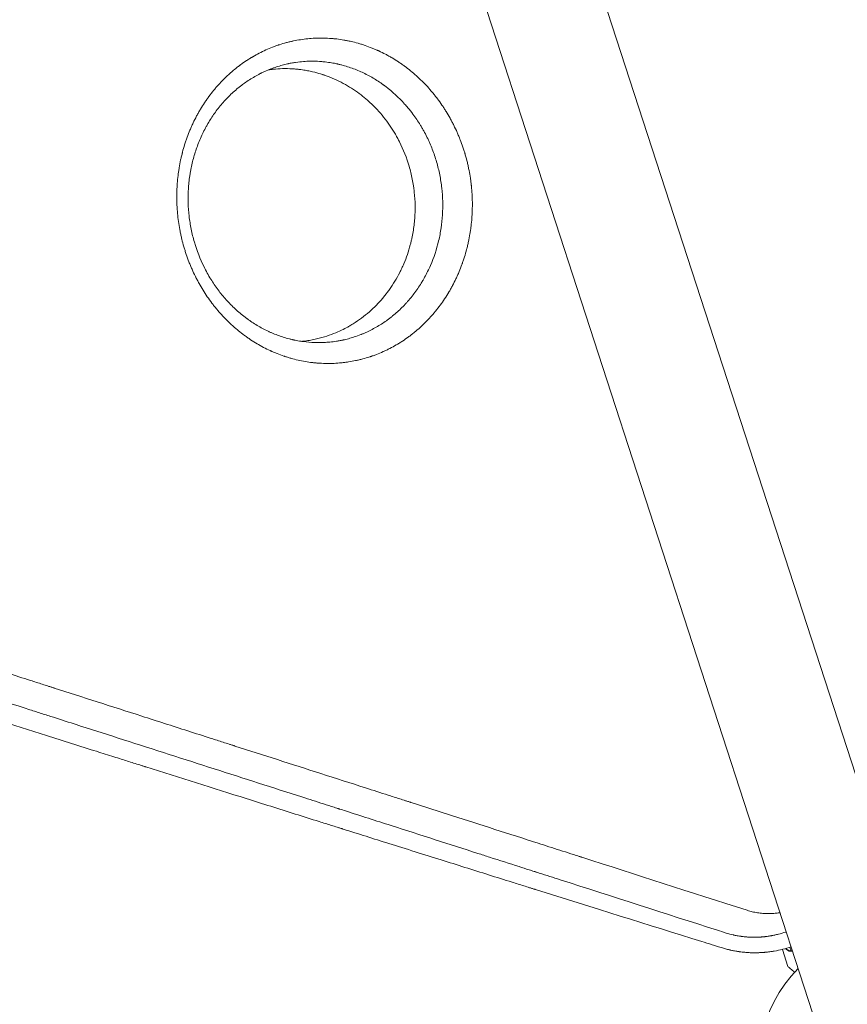
# Model space of a CAD drawing. Units: millimetres. Extents: x -6399 to 6359, y -5729 to 5222.
# Drawn here: x 1050 to 1399, y -1006 to -590 of the extents above; entities that cross this region are included whole.
import ezdxf

# ---------------------------------------------------------------- set-up
doc = ezdxf.new("R2010")
doc.units = ezdxf.units.MM
doc.header["$LTSCALE"] = 20
doc.layers.add('2d', color=230, linetype='Continuous')

msp = doc.modelspace()

# ---------------------------------------------------------------- linework, layer by layer
at = {"layer": '2d', "lineweight": 0}
for p, q in [((1439.32, -1021.58), (1104.97, 7.46)), ((1059.03, -7.46), (1393.39, -1036.51)), ((1371.78, -982.46), (1374.12, -989.67)), ((1374.91, -981.56), (1375.4, -983.09))]:
    msp.add_line(p, q, dxfattribs=at)
msp.add_arc((1416.36, -1029.04), 54, 134.5656, 64.4728, dxfattribs=at)
for points, knots in [([(1127.16, -704.1), (1126.58, -703.16), (1126.02, -702.2), (1125.21, -700.75), (1124.82, -700.02), (1124.37, -699.16), (1124.18, -698.79), (1124.06, -698.54), (1123.99, -698.42), (1123.43, -697.29), (1122.95, -696.27), (1122.27, -694.74), (1121.94, -693.96), (1121.62, -693.18), (1121.41, -692.66), (1121.3, -692.4), (1120.8, -691.1), (1120.42, -690.05), (1119.88, -688.46), (1119.62, -687.66), (1119.37, -686.85), (1119.21, -686.32), (1119.13, -686.05), (1118.74, -684.7), (1118.31, -683.08), (1117.87, -681.17), (1117.69, -680.34), (1117.58, -679.79), (1117.52, -679.52), (1117.25, -678.13), (1117.06, -677.02), (1116.73, -674.78), (1116.59, -673.66), (1116.35, -671.41), (1116.21, -669.72), (1116.12, -667.75), (1116.09, -666.91), (1116.08, -666.34), (1116.07, -666.06), (1116.05, -664.66), (1116.07, -662.98), (1116.15, -661.02), (1116.2, -660.18), (1116.23, -659.63), (1116.25, -659.35), (1116.36, -657.95), (1116.47, -656.83), (1116.67, -655.17), (1116.78, -654.33), (1116.9, -653.51), (1116.99, -652.95), (1117.03, -652.68), (1117.26, -651.3), (1117.47, -650.2), (1117.82, -648.56), (1118, -647.74), (1118.24, -646.79), (1118.34, -646.38), (1118.41, -646.11), (1118.44, -645.97), (1118.76, -644.77), (1119.06, -643.7), (1119.56, -642.13), (1119.73, -641.6), (1120.08, -640.56), (1120.26, -640.04), (1120.82, -638.49), (1121.22, -637.47), (1121.85, -635.96), (1122.18, -635.2), (1122.51, -634.46), (1122.74, -633.96), (1122.86, -633.72), (1123.44, -632.47), (1123.94, -631.5), (1124.71, -630.05), (1125.1, -629.33), (1125.57, -628.5), (1125.78, -628.15), (1125.92, -627.92), (1125.99, -627.8), (1126.61, -626.76), (1127.18, -625.84), (1128.08, -624.5), (1128.53, -623.83), (1129.08, -623.06), (1129.31, -622.74), (1129.47, -622.52), (1129.55, -622.41), (1130.26, -621.44), (1130.91, -620.6), (1131.92, -619.37), (1132.26, -618.96), (1132.95, -618.16), (1133.3, -617.76), (1134.36, -616.58), (1135.09, -615.81), (1136.21, -614.69), (1136.58, -614.32), (1137.35, -613.59), (1137.74, -613.23), (1138.91, -612.17), (1139.71, -611.49), (1140.93, -610.49), (1141.54, -610), (1142.27, -609.44), (1142.64, -609.17), (1142.8, -609.05), (1142.9, -608.97), (1142.96, -608.93), (1143.84, -608.28), (1144.69, -607.69), (1145.98, -606.84), (1146.64, -606.43), (1147.41, -605.95), (1147.74, -605.75), (1147.97, -605.62), (1148.08, -605.56), (1149.08, -604.97), (1149.98, -604.48), (1151.8, -603.54), (1152.73, -603.09), (1154.6, -602.25), (1155.55, -601.85), (1156.99, -601.29), (1157.71, -601.02), (1158.56, -600.72), (1158.99, -600.58), (1159.17, -600.52), (1159.3, -600.48), (1159.36, -600.46), (1160.39, -600.12), (1161.36, -599.83), (1162.84, -599.44), (1163.58, -599.25), (1164.45, -599.05), (1164.82, -598.96), (1165.07, -598.91), (1165.2, -598.88), (1166.31, -598.65), (1167.31, -598.47), (1169.31, -598.16), (1170.32, -598.03), (1172.35, -597.82), (1173.36, -597.75), (1174.89, -597.68), (1175.66, -597.66), (1176.42, -597.65), (1176.94, -597.64), (1177.19, -597.64), (1178.47, -597.65), (1179.49, -597.69), (1181.02, -597.79), (1181.79, -597.85), (1182.69, -597.93), (1183.14, -597.98), (1183.33, -598), (1183.46, -598.02), (1183.52, -598.02), (1184.59, -598.15), (1185.6, -598.29), (1187.11, -598.55), (1187.87, -598.69), (1188.62, -598.85), (1189.12, -598.95), (1189.38, -599.01), (1190.63, -599.29), (1191.62, -599.55), (1193.11, -599.97), (1193.85, -600.19), (1194.59, -600.42), (1195.08, -600.58), (1195.33, -600.66), (1196.56, -601.08), (1197.54, -601.45), (1199, -602.03), (1199.72, -602.33), (1200.56, -602.7), (1200.92, -602.86), (1201.16, -602.97), (1201.28, -603.02), (1202.34, -603.51), (1203.28, -603.97), (1204.67, -604.7), (1205.36, -605.08), (1206.17, -605.53), (1206.51, -605.73), (1206.74, -605.87), (1206.85, -605.93), (1207.87, -606.53), (1208.76, -607.09), (1210.08, -607.96), (1210.52, -608.26), (1211.39, -608.87), (1211.82, -609.18), (1213.11, -610.12), (1213.95, -610.78), (1215.62, -612.13), (1216.44, -612.83), (1218.85, -615.01), (1220.4, -616.54), (1222.61, -618.96), (1223.7, -620.2), (1224.91, -621.7), (1225.42, -622.35), (1225.76, -622.78), (1225.92, -623.01), (1226.75, -624.1), (1227.71, -625.44), (1228.78, -627.05), (1229.23, -627.74), (1229.52, -628.21), (1229.67, -628.44), (1229.81, -628.68), (1230.39, -629.61), (1231.22, -631.03), (1232.01, -632.49), (1232.52, -633.46), (1232.78, -633.95), (1233.52, -635.45), (1234.23, -636.96), (1235, -638.75), (1235.36, -639.65), (1235.52, -640.03), (1235.62, -640.29), (1235.67, -640.42), (1236.13, -641.6), (1236.71, -643.18), (1237.32, -645.06), (1237.61, -646.01), (1237.73, -646.42), (1237.81, -646.69), (1237.85, -646.82), (1238.2, -648.04), (1238.63, -649.67), (1239.01, -651.31), (1239.25, -652.41), (1239.36, -652.96), (1239.69, -654.61), (1239.97, -656.27), (1240.24, -658.22), (1240.36, -659.19), (1240.4, -659.61), (1240.43, -659.89), (1240.45, -660.03), (1240.58, -661.29), (1240.67, -662.42), (1240.8, -664.68), (1240.85, -665.81), (1240.88, -668.06), (1240.86, -669.75), (1240.78, -671.72), (1240.72, -672.7), (1240.69, -673.13), (1240.68, -673.41), (1240.66, -673.55), (1240.57, -674.8), (1240.41, -676.47), (1240.19, -678.13), (1240.03, -679.23), (1239.94, -679.78), (1239.67, -681.43), (1239.36, -683.07), (1238.93, -684.97), (1238.7, -685.91), (1238.6, -686.31), (1238.53, -686.58), (1238.49, -686.72), (1238.17, -687.93), (1237.71, -689.54), (1237.11, -691.39), (1236.8, -692.31), (1236.66, -692.7), (1236.57, -692.96), (1236.52, -693.09), (1236.1, -694.25), (1235.5, -695.78), (1234.85, -697.29), (1234.4, -698.29), (1234.17, -698.78), (1233.47, -700.26), (1232.99, -701.23), (1232.22, -702.66), (1231.83, -703.37), (1231.36, -704.19), (1231.16, -704.54), (1231.02, -704.78), (1230.95, -704.89), (1230.33, -705.94), (1229.75, -706.86), (1228.55, -708.66), (1227.93, -709.55), (1226.66, -711.28), (1226, -712.12), (1224.99, -713.36), (1224.65, -713.77), (1223.96, -714.58), (1223.61, -714.98), (1222.54, -716.16), (1221.82, -716.92), (1220.7, -718.04), (1220.14, -718.59), (1219.47, -719.21), (1219.18, -719.48), (1218.99, -719.66), (1218.9, -719.74), (1218.02, -720.54), (1217.22, -721.23), (1216, -722.22), (1215.39, -722.71), (1214.67, -723.26), (1214.36, -723.49), (1214.15, -723.65), (1214.05, -723.72), (1213.1, -724.42), (1212.24, -725.02), (1210.93, -725.87), (1210.27, -726.29), (1209.61, -726.7), (1209.16, -726.97), (1208.94, -727.1), (1207.82, -727.75), (1206.92, -728.25), (1205.55, -728.95), (1204.86, -729.29), (1204.17, -729.62), (1203.71, -729.84), (1203.48, -729.94), (1202.3, -730.47), (1201.36, -730.87), (1199.93, -731.42), (1199.22, -731.68), (1198.38, -731.98), (1197.96, -732.12), (1197.77, -732.18), (1197.65, -732.22), (1197.59, -732.24), (1196.55, -732.58), (1195.56, -732.87), (1194.08, -733.27), (1193.58, -733.4), (1192.59, -733.63), (1192.09, -733.74), (1190.59, -734.06), (1189.59, -734.24), (1188.08, -734.48), (1187.58, -734.55), (1186.57, -734.67), (1186.07, -734.73), (1184.55, -734.88), (1183.53, -734.95), (1182.01, -735.02), (1181.25, -735.05), (1180.37, -735.06), (1179.99, -735.06), (1179.74, -735.06), (1179.61, -735.06), (1178.46, -735.05), (1177.43, -735.01), (1175.9, -734.91), (1175.14, -734.86), (1174.25, -734.77), (1173.87, -734.73), (1173.62, -734.7), (1173.49, -734.69), (1172.33, -734.55), (1171.31, -734.41), (1169.28, -734.06), (1168.27, -733.86), (1166.27, -733.4), (1165.27, -733.15), (1163.79, -732.73), (1163.05, -732.5), (1162.19, -732.23), (1161.82, -732.11), (1161.58, -732.03), (1161.46, -731.99), (1160.35, -731.61), (1159.38, -731.25), (1157.93, -730.67), (1157.21, -730.37), (1156.38, -730.01), (1155.97, -729.82), (1155.79, -729.74), (1155.67, -729.69), (1155.62, -729.66), (1154.6, -729.19), (1153.65, -728.73), (1151.78, -727.75), (1150.86, -727.23), (1149.04, -726.15), (1148.14, -725.59), (1146.82, -724.71), (1146.38, -724.42), (1145.51, -723.81), (1145.08, -723.5), (1143.8, -722.56), (1142.96, -721.9), (1141.72, -720.89), (1141.1, -720.38), (1140.4, -719.77), (1140.1, -719.5), (1139.9, -719.33), (1139.8, -719.24), (1138.89, -718.42), (1138.1, -717.68), (1136.95, -716.54), (1136.38, -715.96), (1135.82, -715.37), (1135.45, -714.97), (1135.26, -714.77), (1134.34, -713.77), (1133.62, -712.95), (1132.57, -711.68), (1132.06, -711.05), (1131.55, -710.4), (1131.21, -709.96), (1131.04, -709.74), (1129.56, -707.78), (1128.32, -705.97), (1127.16, -704.1)], [0, 0, 0, 0, 0.007812, 0.007812, 0.011719, 0.013672, 0.014648, 0.014648, 0.015625, 0.015625, 0.023437, 0.023437, 0.027344, 0.029297, 0.029297, 0.03125, 0.03125, 0.039062, 0.039062, 0.042969, 0.044922, 0.044922, 0.046875, 0.046875, 0.054687, 0.058594, 0.060547, 0.060547, 0.0625, 0.0625, 0.070312, 0.070312, 0.078125, 0.078125, 0.085937, 0.089844, 0.091797, 0.091797, 0.09375, 0.09375, 0.101562, 0.105469, 0.107422, 0.107422, 0.109375, 0.109375, 0.117187, 0.117187, 0.121094, 0.123047, 0.123047, 0.125, 0.125, 0.132812, 0.132812, 0.136719, 0.138672, 0.139648, 0.139648, 0.140625, 0.140625, 0.148437, 0.148437, 0.152344, 0.152344, 0.15625, 0.15625, 0.164062, 0.164062, 0.167969, 0.169922, 0.169922, 0.171875, 0.171875, 0.179687, 0.179687, 0.183594, 0.185547, 0.186523, 0.186523, 0.1875, 0.1875, 0.195312, 0.195312, 0.199219, 0.201172, 0.202148, 0.202148, 0.203125, 0.203125, 0.210937, 0.210937, 0.214844, 0.214844, 0.21875, 0.21875, 0.226562, 0.226562, 0.230469, 0.230469, 0.234375, 0.234375, 0.242187, 0.242187, 0.246094, 0.248047, 0.249023, 0.249512, 0.249512, 0.25, 0.25, 0.257812, 0.257812, 0.261719, 0.263672, 0.264648, 0.264648, 0.265625, 0.265625, 0.273437, 0.273437, 0.28125, 0.28125, 0.289062, 0.289062, 0.292969, 0.294922, 0.295898, 0.296387, 0.296387, 0.296875, 0.296875, 0.304687, 0.304687, 0.308594, 0.310547, 0.311523, 0.311523, 0.3125, 0.3125, 0.320312, 0.320312, 0.328125, 0.328125, 0.335937, 0.335937, 0.339844, 0.341797, 0.341797, 0.34375, 0.34375, 0.351562, 0.351562, 0.355469, 0.357422, 0.358398, 0.358887, 0.358887, 0.359375, 0.359375, 0.367187, 0.367187, 0.371094, 0.373047, 0.373047, 0.375, 0.375, 0.382812, 0.382812, 0.386719, 0.388672, 0.388672, 0.390625, 0.390625, 0.398437, 0.398437, 0.402344, 0.404297, 0.405273, 0.405273, 0.40625, 0.40625, 0.414062, 0.414062, 0.417969, 0.419922, 0.420898, 0.420898, 0.421875, 0.421875, 0.429687, 0.429687, 0.433594, 0.433594, 0.4375, 0.4375, 0.445312, 0.445312, 0.453125, 0.453125, 0.46875, 0.46875, 0.476562, 0.480469, 0.482422, 0.482422, 0.484375, 0.484375, 0.492187, 0.496094, 0.498047, 0.498047, 0.5, 0.5, 0.5, 0.507813, 0.511719, 0.511719, 0.515625, 0.515625, 0.523438, 0.527344, 0.529297, 0.530273, 0.530273, 0.53125, 0.53125, 0.539063, 0.542969, 0.544922, 0.545898, 0.545898, 0.546875, 0.546875, 0.554688, 0.558594, 0.558594, 0.5625, 0.5625, 0.570313, 0.574219, 0.576172, 0.577148, 0.577148, 0.578125, 0.578125, 0.585938, 0.585938, 0.59375, 0.59375, 0.601563, 0.605469, 0.607422, 0.608398, 0.608398, 0.609375, 0.609375, 0.617188, 0.621094, 0.621094, 0.625, 0.625, 0.632813, 0.636719, 0.638672, 0.639648, 0.639648, 0.640625, 0.640625, 0.648438, 0.652344, 0.654297, 0.655273, 0.655273, 0.65625, 0.65625, 0.664063, 0.667969, 0.667969, 0.671875, 0.671875, 0.679688, 0.679688, 0.683594, 0.685547, 0.686523, 0.686523, 0.6875, 0.6875, 0.695313, 0.695313, 0.703125, 0.703125, 0.710938, 0.710938, 0.714844, 0.714844, 0.71875, 0.71875, 0.726563, 0.726563, 0.730469, 0.732422, 0.733398, 0.733398, 0.734375, 0.734375, 0.742188, 0.742188, 0.746094, 0.748047, 0.749023, 0.749023, 0.75, 0.75, 0.757813, 0.757813, 0.761719, 0.763672, 0.763672, 0.765625, 0.765625, 0.773438, 0.773438, 0.777344, 0.779297, 0.779297, 0.78125, 0.78125, 0.789063, 0.789063, 0.792969, 0.794922, 0.795898, 0.796387, 0.796387, 0.796875, 0.796875, 0.804688, 0.804688, 0.808594, 0.808594, 0.8125, 0.8125, 0.820313, 0.820313, 0.824219, 0.824219, 0.828125, 0.828125, 0.835938, 0.835938, 0.839844, 0.841797, 0.842773, 0.842773, 0.84375, 0.84375, 0.851563, 0.851563, 0.855469, 0.857422, 0.858398, 0.858398, 0.859375, 0.859375, 0.867188, 0.867188, 0.875, 0.875, 0.882813, 0.882813, 0.886719, 0.888672, 0.889648, 0.889648, 0.890625, 0.890625, 0.898438, 0.898438, 0.902344, 0.904297, 0.905273, 0.905762, 0.905762, 0.90625, 0.90625, 0.914063, 0.914063, 0.921875, 0.921875, 0.929688, 0.929688, 0.933594, 0.933594, 0.9375, 0.9375, 0.945313, 0.945313, 0.949219, 0.951172, 0.952148, 0.952148, 0.953125, 0.953125, 0.960938, 0.960938, 0.964844, 0.966797, 0.966797, 0.96875, 0.96875, 0.976563, 0.976563, 0.980469, 0.982422, 0.982422, 0.984375, 0.984375, 1, 1, 1, 1]), ([(1213.67, -627.08), (1213.21, -626.54), (1212.75, -626.01), (1209.85, -622.77), (1207.19, -620.31), (1204.11, -617.97), (1203.92, -617.84), (1203.7, -617.67), (1203.65, -617.63), (1203.57, -617.57), (1203.44, -617.48), (1202.97, -617.14), (1202.53, -616.83), (1201.48, -616.1), (1200.76, -615.63), (1198.57, -614.27), (1197.06, -613.43), (1193.96, -611.9), (1192.36, -611.2), (1189.06, -609.97), (1187.37, -609.43), (1185.19, -608.87), (1184.75, -608.76), (1184.29, -608.66), (1184.27, -608.65), (1184.25, -608.65), (1184.24, -608.64), (1184.23, -608.64), (1184.2, -608.64), (1184.13, -608.62), (1183.98, -608.58), (1183.66, -608.51), (1183.38, -608.45), (1182.43, -608.26), (1181.62, -608.11), (1179.92, -607.85), (1179.03, -607.73), (1177.85, -607.61), (1177.58, -607.59), (1177.31, -607.57), (1177.27, -607.56), (1177.27, -607.56), (1177.27, -607.56), (1177.26, -607.56), (1177.25, -607.56), (1177.22, -607.56), (1177.14, -607.55), (1176.86, -607.53), (1176.58, -607.51), (1175.33, -607.43), (1174, -607.37), (1171.48, -607.42), (1170.55, -607.46), (1168.53, -607.62), (1167.43, -607.74), (1165.66, -608), (1165.05, -608.1), (1164.11, -608.27), (1163.79, -608.33), (1163.43, -608.41), (1163.39, -608.42), (1163.34, -608.43), (1163.33, -608.43), (1163.31, -608.43), (1163.29, -608.44), (1163.28, -608.44), (1163.22, -608.45), (1163.07, -608.48), (1162.18, -608.68), (1161.32, -608.89), (1158.99, -609.52), (1157.38, -610.04), (1154.89, -611), (1154.05, -611.36), (1152.78, -611.93), (1152.35, -612.13), (1151.87, -612.37), (1151.82, -612.39), (1151.71, -612.44), (1151.56, -612.52), (1151.21, -612.69), (1150.91, -612.85), (1149.92, -613.36), (1149.15, -613.79), (1147.65, -614.68), (1146.2, -615.58), (1144.84, -616.53), (1144.16, -617.02), (1144.13, -617.05), (1144.1, -617.07), (1144.08, -617.08), (1144.07, -617.09), (1144.01, -617.13), (1143.87, -617.24), (1143.55, -617.48), (1142.91, -617.97), (1142.37, -618.4), (1140.59, -619.85), (1139.25, -621.06), (1137.34, -622.97), (1136.72, -623.62), (1135.53, -624.95), (1134.94, -625.62), (1133.82, -626.99), (1133.28, -627.69), (1132.24, -629.08), (1131.74, -629.79), (1130.78, -631.2), (1130.32, -631.92), (1129.77, -632.82), (1129.63, -633.04), (1129.5, -633.27), (1129.45, -633.36), (1129.42, -633.41), (1129.33, -633.56), (1129.03, -634.06), (1128.75, -634.57), (1127.62, -636.6), (1126.8, -638.27), (1125.31, -641.69), (1124.65, -643.44), (1123.49, -646.95), (1122.99, -648.71), (1122.36, -651.37), (1122.08, -652.7), (1121.84, -654.03), (1121.74, -654.59), (1121.72, -654.7), (1121.69, -654.93), (1121.63, -655.28), (1121.43, -656.56), (1121.29, -657.73), (1121.1, -659.62), (1121.02, -660.56), (1120.91, -662.46), (1120.87, -663.41), (1120.85, -665.31), (1120.85, -666.25), (1120.93, -669.07), (1121.06, -670.94), (1121.49, -674.66), (1121.78, -676.51), (1122.52, -680.18), (1122.97, -682.02), (1124.56, -687.43), (1125.91, -690.91), (1127.56, -694.25)], [0.5244125, 0.5244125, 0.5244125, 0.5244125, 0.5302469, 0.5302469, 0.5604937, 0.5604937, 0.5623841, 0.5623841, 0.5628567, 0.5628567, 0.5633294, 0.5642746, 0.5680554, 0.5680554, 0.5756171, 0.5756171, 0.5907406, 0.5907406, 0.605864, 0.605864, 0.6209874, 0.6209874, 0.6247683, 0.6247683, 0.6248864, 0.6249455, 0.6249455, 0.6250046, 0.6250046, 0.6252409, 0.6257135, 0.6266587, 0.6285491, 0.6285491, 0.6361108, 0.6361108, 0.6436726, 0.6436726, 0.645563, 0.6457993, 0.6458288, 0.6458288, 0.6458584, 0.6458584, 0.6459174, 0.6460356, 0.6465082, 0.6474534, 0.6512343, 0.6512343, 0.6663577, 0.6663577, 0.6739194, 0.6739194, 0.6814811, 0.6814811, 0.685262, 0.685262, 0.6871524, 0.6871524, 0.6873887, 0.6873887, 0.6874478, 0.6874478, 0.6875069, 0.6875069, 0.687625, 0.6880976, 0.6890428, 0.6966046, 0.6966046, 0.711728, 0.711728, 0.7192897, 0.7192897, 0.7230706, 0.7230706, 0.7235432, 0.7235432, 0.7240158, 0.724961, 0.7268514, 0.7268514, 0.7344131, 0.7344131, 0.7419748, 0.7495366, 0.7495366, 0.7497729, 0.749891, 0.749891, 0.7500092, 0.7500092, 0.7504818, 0.751427, 0.7533174, 0.7570983, 0.7570983, 0.7722217, 0.7722217, 0.7797834, 0.7797834, 0.7873451, 0.7873451, 0.7949068, 0.7949068, 0.8024686, 0.8024686, 0.8100303, 0.8100303, 0.8119207, 0.8123933, 0.8123933, 0.8128659, 0.8128659, 0.8138111, 0.817592, 0.817592, 0.8327154, 0.8327154, 0.8478388, 0.8478388, 0.8629623, 0.8629623, 0.870524, 0.8743048, 0.8743048, 0.8752501, 0.8752501, 0.8761953, 0.8780857, 0.8856474, 0.8856474, 0.8932091, 0.8932091, 0.9007708, 0.9007708, 0.9083325, 0.9083325, 0.923456, 0.923456, 0.9385794, 0.9385794, 0.9537028, 0.9537028, 0.9839497, 0.9839497, 0.9839497, 0.9839497]), ([(1154.81, -611.05), (1155.04, -611.01), (1155.28, -610.98), (1155.69, -610.93), (1155.86, -610.91), (1156.03, -610.89)], [0.183596608, 0.183596608, 0.183596608, 0.183596608, 0.185165729, 0.185165729, 0.186267877, 0.186267877, 0.186267877, 0.186267877]), ([(1156.03, -610.89), (1156.09, -610.88), (1156.15, -610.87), (1156.32, -610.85), (1156.46, -610.84), (1156.59, -610.82), (1156.61, -610.82), (1156.62, -610.82), (1156.63, -610.82), (1156.65, -610.82), (1156.72, -610.81), (1156.78, -610.8), (1159.44, -610.53), (1162.08, -610.47), (1165.42, -610.65), (1166.17, -610.71), (1166.97, -610.79), (1167.09, -610.8), (1167.16, -610.81), (1167.17, -610.81), (1167.23, -610.82), (1167.46, -610.84), (1167.69, -610.87), (1168.3, -610.94), (1168.7, -610.99), (1169.87, -611.16), (1170.61, -611.29), (1172.04, -611.55), (1172.72, -611.7), (1174.65, -612.15), (1175.79, -612.46), (1177.05, -612.85), (1177.29, -612.92), (1177.53, -613), (1177.54, -613), (1177.56, -613.01), (1177.56, -613.01), (1177.59, -613.02), (1177.66, -613.04), (1177.82, -613.09), (1178.12, -613.2), (1179.09, -613.52), (1179.95, -613.84), (1183.32, -615.16), (1185.83, -616.41), (1189.35, -618.49), (1190.48, -619.21), (1192.63, -620.71), (1193.65, -621.47), (1195.11, -622.64), (1195.59, -623.03), (1196.11, -623.48), (1196.18, -623.54), (1196.25, -623.61), (1196.28, -623.63), (1196.3, -623.65), (1196.35, -623.69), (1196.52, -623.84), (1196.95, -624.22), (1197.35, -624.58), (1198.66, -625.8), (1199.67, -626.8), (1202.56, -629.9), (1204.33, -632.12), (1206.68, -635.52), (1207.42, -636.67), (1208.46, -638.42), (1208.97, -639.31), (1209.53, -640.34), (1209.76, -640.79), (1209.86, -640.98), (1209.88, -641.01), (1209.92, -641.09), (1209.94, -641.13), (1210, -641.25), (1210.04, -641.33), (1210.08, -641.41)], [0.1862679, 0.1862679, 0.1862679, 0.1862679, 0.1866353, 0.1866353, 0.1873701, 0.1874619, 0.1874619, 0.1875079, 0.1875079, 0.1875538, 0.1877375, 0.1881049, 0.1881049, 0.211618, 0.211618, 0.2174963, 0.218231, 0.2185984, 0.2185984, 0.2187821, 0.2187821, 0.2189658, 0.2204354, 0.2204354, 0.2233745, 0.2233745, 0.2292528, 0.2292528, 0.2351311, 0.2351311, 0.2468876, 0.2468876, 0.2498268, 0.2498268, 0.2499186, 0.2499186, 0.2500105, 0.2500105, 0.2501942, 0.2505616, 0.2512963, 0.2527659, 0.2586442, 0.2586442, 0.2821573, 0.2821573, 0.2939139, 0.2939139, 0.3056704, 0.3056704, 0.3115487, 0.3115487, 0.3122835, 0.3124672, 0.3124672, 0.3126509, 0.3126509, 0.3130183, 0.3144878, 0.317427, 0.317427, 0.3291835, 0.3291835, 0.3526966, 0.3526966, 0.3644532, 0.3644532, 0.3703315, 0.3732706, 0.3747402, 0.3747402, 0.3751076, 0.3751076, 0.375475, 0.375475, 0.3762097, 0.3762097, 0.3762097, 0.3762097]), ([(1218.84, -634.27), (1217.88, -632.72), (1216.86, -631.2), (1215.08, -628.83), (1214.39, -627.94), (1213.67, -627.08)], [0.5, 0.5, 0.5, 0.5, 0.51512343, 0.51512343, 0.52441249, 0.52441249, 0.52441249, 0.52441249]), ([(1221.69, -639.44), (1221.25, -638.55), (1220.57, -637.24), (1219.72, -635.75), (1219.35, -635.11), (1219.09, -634.69), (1218.97, -634.48), (1218.84, -634.27)], [0.48386621, 0.48386621, 0.48386621, 0.48386621, 0.49193311, 0.49596655, 0.49798328, 0.49798328, 0.5, 0.5, 0.5, 0.5]), ([(1176.67, -726.24), (1177.16, -726.24), (1177.68, -726.22), (1179, -726.16), (1179.82, -726.1), (1181.57, -725.93), (1182.5, -725.82), (1183.99, -725.58), (1184.5, -725.5), (1185.28, -725.35), (1185.58, -725.29), (1185.9, -725.22), (1185.95, -725.21), (1185.98, -725.2), (1185.99, -725.2), (1186.04, -725.19), (1186.17, -725.16), (1186.29, -725.14), (1187.05, -724.97), (1187.78, -724.79), (1189.32, -724.38), (1190.14, -724.14), (1191.88, -723.57), (1192.8, -723.24), (1193.82, -722.84), (1193.91, -722.81), (1194, -722.77), (1194.04, -722.75), (1194.06, -722.75), (1194.09, -722.74), (1194.2, -722.69), (1194.53, -722.56), (1194.83, -722.43), (1195.45, -722.17), (1195.85, -721.99), (1197.06, -721.44), (1197.84, -721.05), (1200.14, -719.85), (1201.61, -718.98), (1203.72, -717.58), (1204.45, -717.07), (1205.17, -716.55), (1205.23, -716.5), (1205.25, -716.49), (1205.3, -716.45), (1205.41, -716.37), (1205.71, -716.15), (1206.34, -715.67), (1207.57, -714.69), (1208.58, -713.82), (1209.88, -712.64), (1210.52, -712.04), (1211.74, -710.83), (1212.33, -710.21), (1213.03, -709.44), (1213.17, -709.29), (1213.46, -708.97), (1213.88, -708.49), (1214.3, -708), (1215.69, -706.33), (1216.76, -704.92), (1218.31, -702.66), (1218.81, -701.88), (1219.43, -700.88), (1219.55, -700.67), (1219.7, -700.42), (1219.73, -700.37), (1219.8, -700.27), (1219.82, -700.22), (1219.91, -700.07), (1220.2, -699.57), (1220.49, -699.07), (1221.6, -697.04), (1222.42, -695.38), (1224.63, -690.31), (1225.78, -686.83), (1227.05, -681.47), (1227.4, -679.67), (1227.95, -675.98), (1228.14, -674.11), (1228.36, -670.39), (1228.4, -668.53), (1228.3, -664.79), (1228.18, -662.92), (1227.76, -659.17), (1227.47, -657.28), (1226.73, -653.57), (1226.28, -651.74), (1225.23, -648.14), (1224.63, -646.36), (1223.62, -643.74), (1223.08, -642.43), (1222.4, -640.93), (1222.05, -640.18), (1221.87, -639.81), (1221.79, -639.65), (1221.74, -639.54), (1221.71, -639.49), (1221.69, -639.44)], [0.1607651, 0.1607651, 0.1607651, 0.1607651, 0.166329, 0.166329, 0.1738894, 0.1738894, 0.1814498, 0.1814498, 0.18523, 0.18523, 0.1871201, 0.1873564, 0.1874745, 0.1874745, 0.1875927, 0.1875927, 0.1880652, 0.1890102, 0.1890102, 0.1965706, 0.1965706, 0.2041311, 0.2041311, 0.2116915, 0.2116915, 0.212164, 0.2124003, 0.2124003, 0.2125184, 0.2125184, 0.2126365, 0.2135816, 0.2154717, 0.2154717, 0.2192519, 0.2192519, 0.2268123, 0.2268123, 0.2419331, 0.2419331, 0.2494935, 0.249966, 0.249966, 0.2502023, 0.2502023, 0.2504386, 0.2513836, 0.2532737, 0.2570539, 0.2646143, 0.2646143, 0.2721747, 0.2721747, 0.2797352, 0.2797352, 0.2816253, 0.2816253, 0.2835154, 0.2872956, 0.2872956, 0.3024164, 0.3024164, 0.3099768, 0.3099768, 0.3118669, 0.3118669, 0.3123394, 0.3123394, 0.3128119, 0.3128119, 0.313757, 0.3175372, 0.3175372, 0.332658, 0.332658, 0.3628997, 0.3628997, 0.3780205, 0.3780205, 0.3931413, 0.3931413, 0.4082621, 0.4082621, 0.4233829, 0.4233829, 0.4385038, 0.4385038, 0.4536246, 0.4536246, 0.4687454, 0.4687454, 0.4763058, 0.480086, 0.4819761, 0.4829212, 0.4833937, 0.4833937, 0.4838662, 0.4838662, 0.4838662, 0.4838662]), ([(1210.08, -641.41), (1211.77, -644.76), (1213.14, -648.22), (1214.71, -653.56), (1215.15, -655.37), (1215.7, -658.13), (1215.86, -659.05), (1216.07, -660.45), (1216.17, -661.14), (1216.27, -661.96), (1216.31, -662.31), (1216.33, -662.54), (1216.35, -662.66), (1216.75, -666.44), (1216.81, -670.13), (1216.39, -675.7), (1216.17, -677.57), (1215.7, -680.37), (1215.52, -681.29), (1215.23, -682.67), (1215.07, -683.36), (1214.9, -684.04), (1214.79, -684.5), (1214.73, -684.73), (1214.67, -684.95)], [0.3762097, 0.3762097, 0.3762097, 0.3762097, 0.4071573, 0.4071573, 0.4226311, 0.4226311, 0.430368, 0.430368, 0.4342364, 0.4361706, 0.4371378, 0.4371378, 0.4381049, 0.4381049, 0.4690524, 0.4690524, 0.4845262, 0.4845262, 0.4922631, 0.4922631, 0.4961316, 0.4980658, 0.4980658, 0.5, 0.5, 0.5, 0.5]), ([(1214.67, -684.95), (1213.94, -687.7), (1213.03, -690.36), (1211.66, -693.58), (1211.3, -694.38), (1210.93, -695.18), (1210.78, -695.49), (1210.7, -695.64), (1210.48, -696.09), (1210.33, -696.39), (1209.57, -697.89), (1208.9, -699.1), (1207.45, -701.48), (1206.68, -702.66), (1205.65, -704.11), (1205.38, -704.48), (1205.11, -704.84), (1205.05, -704.92), (1205.05, -704.92), (1205.04, -704.94), (1205.02, -704.96), (1204.98, -705.01), (1204.86, -705.18), (1204.38, -705.8), (1203.91, -706.4), (1202.73, -707.83), (1201.9, -708.78), (1200.11, -710.67), (1199.16, -711.61), (1197.14, -713.45), (1196.07, -714.35), (1193.84, -716.08), (1192.67, -716.92), (1190.83, -718.12), (1190.04, -718.61), (1189.23, -719.09), (1189.06, -719.18), (1189.06, -719.19), (1189.06, -719.19), (1189.05, -719.19), (1189.03, -719.21), (1188.99, -719.23), (1188.91, -719.27), (1188.66, -719.42), (1188.42, -719.55), (1187.43, -720.1), (1186.55, -720.56), (1183.59, -721.98), (1181.2, -722.97), (1177.01, -724.25), (1175.51, -724.64), (1173.1, -725.13), (1172.27, -725.28), (1170.99, -725.48), (1170.33, -725.57), (1169.55, -725.67), (1169.21, -725.7), (1169.09, -725.71), (1169.09, -725.72), (1169.08, -725.72), (1169.06, -725.72), (1169.03, -725.72), (1168.97, -725.73), (1168.92, -725.73), (1168.89, -725.74)], [0.5, 0.5, 0.5, 0.5, 0.5235285, 0.5235285, 0.5294106, 0.5308811, 0.5308811, 0.5323517, 0.5323517, 0.5352927, 0.5352927, 0.547057, 0.547057, 0.5588212, 0.5588212, 0.5617623, 0.5624975, 0.5624975, 0.5625894, 0.5625894, 0.5626813, 0.5628652, 0.5632328, 0.5647033, 0.5705854, 0.5705854, 0.5823497, 0.5823497, 0.5941139, 0.5941139, 0.6058782, 0.6058782, 0.6176424, 0.6176424, 0.6235245, 0.6249951, 0.6249951, 0.625041, 0.625041, 0.625087, 0.6251789, 0.6253627, 0.6257303, 0.6264656, 0.6294066, 0.6294066, 0.6411709, 0.6411709, 0.6646994, 0.6646994, 0.6764636, 0.6764636, 0.6823457, 0.6823457, 0.6852868, 0.6867573, 0.6874926, 0.6874926, 0.6875385, 0.6875385, 0.6875845, 0.6876764, 0.6878602, 0.6881082, 0.6881082, 0.6881082, 0.6881082]), ([(1127.56, -694.25), (1128, -695.14), (1128.45, -696.02), (1129.41, -697.75), (1129.92, -698.61), (1130.44, -699.46)], [0.98394969, 0.98394969, 0.98394969, 0.98394969, 0.99197484, 0.99197484, 1, 1, 1, 1]), ([(1130.44, -699.46), (1131.39, -701.01), (1132.41, -702.51), (1134.57, -705.4), (1135.71, -706.8), (1138.13, -709.48), (1139.4, -710.78), (1142.07, -713.25), (1143.48, -714.43), (1145.12, -715.68), (1145.31, -715.82), (1145.58, -716.02), (1145.68, -716.09), (1145.87, -716.23), (1146.34, -716.57), (1146.82, -716.91), (1147.96, -717.69), (1148.72, -718.18), (1150.99, -719.57), (1152.51, -720.4), (1154.4, -721.31), (1154.78, -721.49), (1155.5, -721.82), (1155.87, -721.99), (1156.99, -722.47), (1157.76, -722.78), (1159.35, -723.37), (1160.18, -723.66), (1161.86, -724.19), (1162.72, -724.44), (1164.04, -724.78), (1164.51, -724.9), (1164.99, -725.01), (1165.03, -725.02), (1165.05, -725.02), (1165.08, -725.03), (1165.16, -725.05), (1165.37, -725.09), (1165.82, -725.19), (1166.2, -725.27), (1167.45, -725.51), (1168.4, -725.67), (1171.12, -726.04), (1172.74, -726.16), (1174.53, -726.23), (1174.88, -726.24), (1175.3, -726.25), (1175.38, -726.25), (1175.48, -726.25), (1175.5, -726.25), (1175.55, -726.25), (1175.56, -726.25), (1175.62, -726.25), (1175.8, -726.25), (1176, -726.25), (1176.32, -726.25), (1176.49, -726.25), (1176.67, -726.24)], [0, 0, 0, 0, 0.0151208, 0.0151208, 0.0302416, 0.0302416, 0.0453625, 0.0453625, 0.0604833, 0.0604833, 0.0623734, 0.0623734, 0.0633184, 0.0633184, 0.0642635, 0.0680437, 0.0680437, 0.0756041, 0.0756041, 0.0907249, 0.0907249, 0.0945051, 0.0945051, 0.0982853, 0.0982853, 0.1058457, 0.1058457, 0.1134061, 0.1134061, 0.1209666, 0.1209666, 0.1247468, 0.124983, 0.124983, 0.1251012, 0.1251012, 0.1252193, 0.1256918, 0.1266369, 0.128527, 0.128527, 0.1360874, 0.1360874, 0.1512082, 0.1512082, 0.1549884, 0.1549884, 0.1559334, 0.1559334, 0.1561697, 0.1561697, 0.156406, 0.156406, 0.1568785, 0.1587686, 0.1587686, 0.1607651, 0.1607651, 0.1607651, 0.1607651]), ([(744.43, -769.58), (747.68, -770.62), (751.01, -771.69), (756.13, -773.33), (757.86, -773.88), (760.48, -774.72), (761.79, -775.14), (763.35, -775.64), (764.12, -775.89), (764.51, -776.02), (764.71, -776.08), (764.81, -776.11), (764.85, -776.12), (764.88, -776.13), (764.89, -776.14), (768.16, -777.18), (771.49, -778.25), (776.59, -779.89), (779.17, -780.71), (782.23, -781.69), (783.77, -782.19), (784.55, -782.44), (784.94, -782.56), (785.13, -782.62), (785.23, -782.65), (785.27, -782.67), (785.3, -782.68), (785.31, -782.68), (791.58, -784.69), (798.1, -786.78), (808.27, -790.04), (811.73, -791.15), (817.01, -792.84), (819.67, -793.69), (822.82, -794.7), (824.4, -795.21), (825.2, -795.46), (825.6, -795.59), (825.8, -795.66), (825.9, -795.69), (825.94, -795.7), (825.97, -795.71), (825.98, -795.72), (832.3, -797.74), (838.82, -799.83), (848.93, -803.07), (852.36, -804.17), (857.58, -805.84), (860.22, -806.69), (863.32, -807.68), (864.88, -808.18), (865.67, -808.43), (866.06, -808.56), (866.26, -808.62), (866.35, -808.65), (866.4, -808.67), (866.42, -808.68), (866.44, -808.68), (872.77, -810.71), (879.29, -812.8), (889.35, -816.02), (892.75, -817.12), (897.93, -818.77), (900.53, -819.61), (903.6, -820.59), (905.14, -821.09), (905.92, -821.33), (906.3, -821.46), (906.5, -821.52), (906.59, -821.55), (906.63, -821.56), (906.66, -821.57), (906.68, -821.58), (913.02, -823.61), (919.52, -825.69), (929.52, -828.9), (932.89, -829.98), (938.02, -831.63), (940.6, -832.45), (943.63, -833.42), (945.16, -833.91), (945.92, -834.16), (946.3, -834.28), (946.49, -834.34), (946.59, -834.37), (946.63, -834.39), (946.66, -834.39), (946.67, -834.4), (952.99, -836.43), (959.45, -838.49), (969.35, -841.67), (972.69, -842.74), (977.75, -844.36), (980.3, -845.18), (983.29, -846.14), (984.79, -846.62), (985.54, -846.86), (985.92, -846.98), (986.11, -847.04), (986.2, -847.07), (986.24, -847.08), (986.27, -847.09), (986.28, -847.1), (992.57, -849.11), (998.98, -851.17), (1008.78, -854.31), (1012.08, -855.37), (1017.07, -856.97), (1019.58, -857.77), (1022.53, -858.72), (1024.01, -859.19), (1024.76, -859.43), (1025.13, -859.55), (1025.31, -859.61), (1025.41, -859.64), (1025.45, -859.65), (1025.47, -859.66), (1025.49, -859.67), (1031.73, -861.67), (1038.08, -863.71), (1047.78, -866.82), (1051.04, -867.86), (1055.98, -869.44), (1058.46, -870.24), (1061.37, -871.17), (1062.83, -871.64), (1063.56, -871.87), (1063.92, -871.99), (1064.11, -872.05), (1064.2, -872.08), (1064.24, -872.09), (1064.26, -872.1), (1064.28, -872.1), (1076.23, -875.94), (1088.57, -879.89), (1107.67, -886.02), (1114.14, -888.09), (1123.97, -891.25), (1127.27, -892.31), (1132.26, -893.91), (1134.76, -894.71), (1137.7, -895.65), (1139.17, -896.12), (1139.91, -896.36), (1140.28, -896.47), (1140.46, -896.53), (1140.55, -896.56), (1140.59, -896.58), (1140.62, -896.58), (1140.63, -896.59), (1152.42, -900.37), (1164.53, -904.25), (1183.15, -910.23), (1189.43, -912.24), (1198.97, -915.3), (1203.76, -916.84), (1209.4, -918.65), (1212.24, -919.56), (1213.66, -920.01), (1214.37, -920.24), (1214.72, -920.35), (1214.9, -920.41), (1214.99, -920.44), (1215.03, -920.45), (1215.05, -920.46), (1215.07, -920.46), (1226.59, -924.16), (1238.37, -927.94), (1256.4, -933.72), (1262.47, -935.67), (1271.66, -938.62), (1276.28, -940.1), (1281.7, -941.84), (1284.42, -942.72), (1285.79, -943.15), (1286.47, -943.37), (1286.81, -943.48), (1286.98, -943.54), (1287.07, -943.56), (1287.1, -943.58), (1287.13, -943.58), (1287.14, -943.59), (1309.62, -950.8), (1332.91, -958.28), (1356.86, -965.97)], [0, 0, 0, 0, 0.015625, 0.015625, 0.023438, 0.023438, 0.027344, 0.029297, 0.030273, 0.030762, 0.031006, 0.031128, 0.031189, 0.031189, 0.03125, 0.03125, 0.046875, 0.046875, 0.054688, 0.058594, 0.060547, 0.061523, 0.062012, 0.062256, 0.062378, 0.062439, 0.062439, 0.0625, 0.0625, 0.09375, 0.09375, 0.109375, 0.109375, 0.117188, 0.121094, 0.123047, 0.124023, 0.124512, 0.124756, 0.124878, 0.124939, 0.124939, 0.125, 0.125, 0.15625, 0.15625, 0.171875, 0.171875, 0.179688, 0.183594, 0.185547, 0.186523, 0.187012, 0.187256, 0.187378, 0.187439, 0.187439, 0.1875, 0.1875, 0.21875, 0.21875, 0.234375, 0.234375, 0.242188, 0.246094, 0.248047, 0.249023, 0.249512, 0.249756, 0.249878, 0.249939, 0.249939, 0.25, 0.25, 0.28125, 0.28125, 0.296875, 0.296875, 0.304688, 0.308594, 0.310547, 0.311523, 0.312012, 0.312256, 0.312378, 0.312439, 0.312439, 0.3125, 0.3125, 0.34375, 0.34375, 0.359375, 0.359375, 0.367188, 0.371094, 0.373047, 0.374023, 0.374512, 0.374756, 0.374878, 0.374939, 0.374939, 0.375, 0.375, 0.40625, 0.40625, 0.421875, 0.421875, 0.429688, 0.433594, 0.435547, 0.436523, 0.437012, 0.437256, 0.437378, 0.437439, 0.437439, 0.4375, 0.4375, 0.46875, 0.46875, 0.484375, 0.484375, 0.492188, 0.496094, 0.498047, 0.499023, 0.499512, 0.499756, 0.499878, 0.499939, 0.499939, 0.5, 0.5, 0.5625, 0.5625, 0.59375, 0.59375, 0.609375, 0.609375, 0.617188, 0.621094, 0.623047, 0.624023, 0.624512, 0.624756, 0.624878, 0.624939, 0.624939, 0.625, 0.625, 0.6875, 0.6875, 0.71875, 0.71875, 0.734375, 0.742188, 0.746094, 0.748047, 0.749023, 0.749512, 0.749756, 0.749878, 0.749939, 0.749939, 0.75, 0.75, 0.8125, 0.8125, 0.84375, 0.84375, 0.859375, 0.867188, 0.871094, 0.873047, 0.874023, 0.874512, 0.874756, 0.874878, 0.874939, 0.874939, 0.875, 0.875, 1, 1, 1, 1]), ([(1075.47, -888.15), (1074.96, -887.98), (1074.45, -887.82), (1070.65, -886.6), (1065.7, -885.01), (1060.72, -883.42), (1057.4, -882.35), (1055.73, -881.82), (1027.39, -872.73), (1001.12, -864.31), (972.12, -855.01), (968.51, -853.85), (964.9, -852.7), (964.4, -852.54), (964.3, -852.51), (964.11, -852.44), (963.81, -852.35), (962.74, -852.01), (960.2, -851.19), (951.54, -848.42), (943.52, -845.84), (923.96, -839.58), (910.53, -835.27), (889.77, -828.62), (882.75, -826.36), (874.73, -823.8), (873.73, -823.48), (872.73, -823.15), (872.56, -823.1), (872.51, -823.08), (872.4, -823.05), (872.14, -822.97), (871.46, -822.75), (869.14, -822.01), (863.67, -820.25), (845.14, -814.31), (828.21, -808.89), (787.44, -795.82), (760.08, -787.05), (732.59, -778.24)], [0.4663244, 0.4663244, 0.4663244, 0.4663244, 0.46875, 0.46875, 0.484375, 0.4921875, 0.4921875, 0.5, 0.5, 0.625, 0.625, 0.640625, 0.6425781, 0.6425781, 0.6430664, 0.6430664, 0.6435547, 0.6445313, 0.6484375, 0.65625, 0.6875, 0.6875, 0.75, 0.75, 0.78125, 0.78125, 0.7851563, 0.7856445, 0.7856445, 0.7858887, 0.7858887, 0.7861328, 0.7871094, 0.7890625, 0.796875, 0.8125, 0.875, 0.875, 1, 1, 1, 1]), ([(869.75, -831.46), (875.84, -833.4), (881.91, -835.33), (895.28, -839.58), (902.57, -841.9), (913.46, -845.36), (918.89, -847.08), (925.21, -849.09), (928.36, -850.09), (929.94, -850.59), (930.73, -850.84), (931.12, -850.97), (931.29, -851.02), (931.4, -851.06), (931.46, -851.07), (946.27, -855.78), (960.85, -860.41), (982.46, -867.26), (989.63, -869.53), (1000.3, -872.92), (1005.62, -874.6), (1011.8, -876.56), (1014.89, -877.54), (1016.43, -878.03), (1017.2, -878.27), (1017.58, -878.39), (1017.75, -878.44), (1017.86, -878.48), (1017.91, -878.5), (1032.5, -883.12), (1046.86, -887.66), (1068.13, -894.39), (1075.17, -896.62), (1084.63, -899.61), (1087.08, -900.38), (1089.53, -901.16)], [0.2866718, 0.2866718, 0.2866718, 0.2866718, 0.3125, 0.3125, 0.34375, 0.34375, 0.359375, 0.3671875, 0.3710937, 0.3730469, 0.3740234, 0.3745117, 0.3747559, 0.3747559, 0.375, 0.375, 0.4375, 0.4375, 0.46875, 0.46875, 0.484375, 0.4921875, 0.4960938, 0.4980469, 0.4990234, 0.4995117, 0.4997559, 0.4997559, 0.5, 0.5, 0.5625, 0.5625, 0.59375, 0.59375, 0.6047283, 0.6047283, 0.6047283, 0.6047283]), ([(1248.13, -943.52), (1246.48, -942.99), (1244.82, -942.46), (1231.34, -938.13), (1219.13, -934.22), (1200.21, -928.15), (1193.79, -926.09), (1186.47, -923.74), (1185.55, -923.45), (1184.63, -923.15), (1184.48, -923.1), (1184.43, -923.09), (1184.34, -923.06), (1184.1, -922.98), (1183.49, -922.79), (1181.42, -922.12), (1176.53, -920.55), (1171.98, -919.09), (1156.76, -914.21), (1144.39, -910.25), (1119.26, -902.19), (1106.49, -898.09), (1087.55, -892.02), (1081.53, -890.09), (1075.47, -888.15)], [0.1786622, 0.1786622, 0.1786622, 0.1786622, 0.1875, 0.1875, 0.25, 0.25, 0.28125, 0.28125, 0.2851563, 0.2856445, 0.2856445, 0.2858887, 0.2858887, 0.2861328, 0.2871094, 0.2890625, 0.296875, 0.3125, 0.3125, 0.375, 0.375, 0.4375, 0.4375, 0.4663244, 0.4663244, 0.4663244, 0.4663244]), ([(1089.53, -901.16), (1090.56, -901.48), (1093.34, -902.36), (1096.97, -903.51), (1100, -904.47), (1101.51, -904.94), (1102.27, -905.18), (1102.65, -905.3), (1102.84, -905.36), (1102.92, -905.39), (1102.97, -905.4), (1103, -905.41), (1117.39, -909.96), (1131.51, -914.41), (1152.35, -920.98), (1159.23, -923.15), (1169.47, -926.38), (1174.56, -927.98), (1180.47, -929.84), (1183.41, -930.77), (1184.88, -931.23), (1185.62, -931.46), (1185.98, -931.58), (1186.17, -931.64), (1186.24, -931.66), (1186.3, -931.68), (1186.32, -931.69), (1192.81, -933.73), (1199.22, -935.74), (1205.57, -937.74)], [0.6047283, 0.6047283, 0.6047283, 0.6047283, 0.609375, 0.6171875, 0.6210938, 0.6230469, 0.6240234, 0.6245117, 0.6247559, 0.6248779, 0.6248779, 0.625, 0.625, 0.6875, 0.6875, 0.71875, 0.71875, 0.734375, 0.7421875, 0.7460938, 0.7480469, 0.7490234, 0.7495117, 0.7497559, 0.7498779, 0.7498779, 0.75, 0.75, 0.7788242, 0.7788242, 0.7788242, 0.7788242]), ([(1205.57, -937.74), (1213, -940.08), (1220.36, -942.39), (1234.41, -946.8), (1241.11, -948.91), (1251.07, -952.03), (1256.03, -953.59), (1261.78, -955.39), (1264.64, -956.29), (1266.07, -956.74), (1266.78, -956.96), (1267.14, -957.07), (1267.32, -957.13), (1267.4, -957.15), (1267.45, -957.17), (1267.47, -957.17), (1291.84, -964.81), (1315.23, -972.13), (1337.69, -979.13)], [0.7788242, 0.7788242, 0.7788242, 0.7788242, 0.8125, 0.8125, 0.84375, 0.84375, 0.859375, 0.8671875, 0.8710938, 0.8730469, 0.8740234, 0.8745117, 0.8747559, 0.8748779, 0.8748779, 0.875, 0.875, 0.9855088, 0.9855088, 0.9855088, 0.9855088]), ([(1344.32, -974.38), (1322.37, -967.34), (1300.23, -960.23), (1275, -952.14), (1271.69, -951.08), (1268.33, -950), (1267.91, -949.86), (1267.82, -949.84), (1267.78, -949.82), (1267.64, -949.78), (1267.38, -949.69), (1266.41, -949.38), (1264.12, -948.65), (1257.92, -946.66), (1252.33, -944.87), (1248.13, -943.52)], [0.00677, 0.00677, 0.00677, 0.00677, 0.125, 0.125, 0.140625, 0.1425781, 0.1428223, 0.1428223, 0.1430664, 0.1430664, 0.1435547, 0.1445313, 0.1484375, 0.15625, 0.1786622, 0.1786622, 0.1786622, 0.1786622]), ([(1356.86, -965.97), (1357.59, -966.2), (1358.33, -966.41), (1359.44, -966.67), (1359.81, -966.75), (1360.56, -966.9), (1360.93, -966.97), (1362.05, -967.14), (1362.81, -967.23), (1363.95, -967.32), (1364.53, -967.35), (1365.1, -967.37), (1365.49, -967.38), (1365.68, -967.38), (1366.65, -967.38), (1367.41, -967.35), (1368.57, -967.26), (1369.15, -967.21), (1369.82, -967.12), (1370.11, -967.08), (1370.3, -967.05), (1370.4, -967.04), (1370.6, -967.01), (1370.7, -966.99), (1370.8, -966.97)], [0, 0, 0, 0, 0.125, 0.125, 0.1875, 0.1875, 0.25, 0.25, 0.375, 0.375, 0.4375, 0.46875, 0.46875, 0.5, 0.5, 0.625, 0.625, 0.6875, 0.71875, 0.734375, 0.734375, 0.75, 0.75, 0.7661135, 0.7661135, 0.7661135, 0.7661135]), ([(1373.2, -975.14), (1372.18, -975.49), (1371.14, -975.8), (1369.57, -976.2), (1369.05, -976.32), (1368.26, -976.49), (1367.86, -976.57), (1367.39, -976.66), (1367.16, -976.7), (1367.06, -976.72), (1367, -976.73), (1366.96, -976.74), (1366.38, -976.84), (1365.84, -976.92), (1365.05, -977.02), (1364.66, -977.07), (1364.21, -977.12), (1363.98, -977.14), (1363.87, -977.15), (1363.82, -977.16), (1363.79, -977.16), (1363.78, -977.16), (1363.49, -977.19), (1363.09, -977.22), (1362.63, -977.26), (1362.43, -977.27), (1362.3, -977.28), (1362.24, -977.28), (1361.9, -977.3), (1361.51, -977.32), (1361.04, -977.33), (1360.84, -977.33), (1360.71, -977.34), (1360.64, -977.34), (1360.51, -977.34), (1360.45, -977.34), (1360.35, -977.34), (1360.3, -977.34), (1360.24, -977.34), (1360.21, -977.34), (1360.2, -977.34), (1360.19, -977.34), (1360.19, -977.34), (1360.19, -977.34), (1360.17, -977.34), (1360.13, -977.34), (1360.03, -977.34), (1359.99, -977.34), (1359.93, -977.34), (1359.89, -977.34), (1359.84, -977.34), (1359.82, -977.34), (1359.81, -977.34), (1359.8, -977.34), (1359.79, -977.34), (1359.63, -977.34), (1359.48, -977.34), (1359.28, -977.34), (1359.19, -977.34), (1359.09, -977.34), (1359.05, -977.33), (1359.02, -977.33), (1359.02, -977.33), (1359.01, -977.33), (1359.01, -977.33), (1358.73, -977.33), (1358.33, -977.31), (1357.87, -977.29), (1357.65, -977.28), (1357.53, -977.27), (1357.48, -977.27), (1357.45, -977.27), (1357.44, -977.27), (1357.43, -977.27), (1356.98, -977.24), (1356.5, -977.2), (1355.71, -977.13), (1355.44, -977.1), (1355.01, -977.05), (1354.79, -977.02), (1354.53, -976.99), (1354.4, -976.97), (1354.33, -976.96), (1354.29, -976.96), (1354.28, -976.95), (1354.27, -976.95), (1354.27, -976.95), (1353.43, -976.84), (1352.76, -976.72), (1351.98, -976.57), (1351.76, -976.52), (1351.49, -976.46), (1351.41, -976.45), (1351.3, -976.42), (1351.24, -976.41), (1351.19, -976.4), (1351.17, -976.39), (1351.15, -976.39), (1351.15, -976.39), (1351.15, -976.39), (1351.14, -976.39), (1351.14, -976.39), (1349.98, -976.13), (1348.96, -975.85), (1348.09, -975.59)], [0, 0, 0, 0, 0.125, 0.125, 0.1875, 0.1875, 0.21875, 0.234375, 0.242188, 0.246094, 0.246094, 0.25, 0.25, 0.3125, 0.3125, 0.34375, 0.359375, 0.367188, 0.371094, 0.373047, 0.373047, 0.375, 0.375, 0.40625, 0.421875, 0.429688, 0.429688, 0.4375, 0.4375, 0.46875, 0.484375, 0.492188, 0.492188, 0.5, 0.5, 0.507813, 0.507813, 0.511719, 0.513672, 0.514648, 0.515137, 0.515381, 0.515381, 0.515625, 0.515625, 0.523438, 0.523438, 0.527344, 0.527344, 0.529297, 0.530273, 0.530762, 0.531006, 0.531006, 0.53125, 0.53125, 0.546875, 0.546875, 0.554688, 0.558594, 0.560547, 0.561523, 0.562012, 0.562012, 0.5625, 0.5625, 0.59375, 0.609375, 0.617188, 0.621094, 0.623047, 0.624023, 0.624023, 0.625, 0.625, 0.6875, 0.6875, 0.71875, 0.71875, 0.734375, 0.742188, 0.746094, 0.748047, 0.749023, 0.749512, 0.749512, 0.75, 0.75, 0.8125, 0.8125, 0.84375, 0.84375, 0.859375, 0.859375, 0.867188, 0.871094, 0.873047, 0.874023, 0.874512, 0.874756, 0.874756, 0.875, 0.875, 1, 1, 1, 1]), ([(1346.48, -981.87), (1347.01, -982.03), (1347.57, -982.19), (1348.45, -982.43), (1348.76, -982.5), (1349.22, -982.62), (1349.46, -982.67), (1349.74, -982.74), (1349.88, -982.77), (1349.95, -982.78), (1349.98, -982.79), (1350, -982.79), (1350.01, -982.8), (1350.02, -982.8), (1350.46, -982.9), (1350.99, -983), (1351.89, -983.17), (1352.21, -983.23), (1352.72, -983.31), (1352.98, -983.35), (1353.3, -983.4), (1353.46, -983.42), (1353.54, -983.43), (1353.58, -983.44), (1353.6, -983.44), (1353.61, -983.44), (1354.49, -983.57), (1355.23, -983.65), (1356.15, -983.73), (1356.42, -983.75), (1356.78, -983.78), (1356.89, -983.79), (1357.05, -983.8), (1357.12, -983.8), (1357.2, -983.81), (1357.24, -983.81), (1357.26, -983.81), (1357.27, -983.81), (1357.28, -983.81), (1357.28, -983.81), (1357.28, -983.81), (1357.89, -983.85), (1358.81, -983.89), (1359.88, -983.9), (1360.42, -983.9), (1360.69, -983.9), (1360.82, -983.89), (1360.89, -983.89), (1360.92, -983.89), (1360.94, -983.89), (1360.95, -983.89), (1360.95, -983.89), (1360.96, -983.89), (1360.97, -983.89), (1361.02, -983.89), (1361.14, -983.89), (1361.18, -983.89), (1361.26, -983.89), (1361.3, -983.88), (1361.36, -983.88), (1361.38, -983.88), (1361.4, -983.88), (1361.41, -983.88), (1361.54, -983.88), (1361.63, -983.88), (1361.75, -983.87), (1361.8, -983.87), (1361.84, -983.87), (1361.86, -983.87), (1361.87, -983.87), (1361.87, -983.87), (1361.88, -983.87), (1361.88, -983.87), (1362.03, -983.86), (1362.26, -983.85), (1362.53, -983.84), (1362.64, -983.83), (1362.72, -983.83), (1362.76, -983.83), (1363.1, -983.81), (1363.56, -983.78), (1364.1, -983.74), (1364.37, -983.71), (1364.51, -983.7), (1364.56, -983.69), (1364.6, -983.69), (1364.62, -983.69), (1365.22, -983.63), (1365.81, -983.57), (1366.73, -983.44), (1367.04, -983.4), (1367.52, -983.33), (1367.76, -983.29), (1368.04, -983.24), (1368.18, -983.22), (1368.24, -983.21), (1368.28, -983.2), (1368.3, -983.2), (1370.73, -982.77), (1373.13, -982.17), (1375.47, -981.37)], [0, 0, 0, 0, 0.0625, 0.0625, 0.09375, 0.09375, 0.109375, 0.1171875, 0.1210937, 0.1230469, 0.1240234, 0.1245117, 0.1245117, 0.125, 0.125, 0.1875, 0.1875, 0.21875, 0.21875, 0.234375, 0.2421875, 0.2460937, 0.2480469, 0.2490234, 0.2490234, 0.25, 0.25, 0.3125, 0.3125, 0.34375, 0.34375, 0.359375, 0.359375, 0.3671875, 0.3710937, 0.3730469, 0.3740234, 0.3745117, 0.3747559, 0.3747559, 0.375, 0.375, 0.4375, 0.46875, 0.484375, 0.4921875, 0.4960937, 0.4980469, 0.4990234, 0.4995117, 0.4997559, 0.4997559, 0.5, 0.5, 0.5078125, 0.5078125, 0.5117187, 0.5117187, 0.5136719, 0.5146484, 0.5151367, 0.5151367, 0.515625, 0.515625, 0.5234375, 0.5234375, 0.5273437, 0.5292969, 0.5302734, 0.5307617, 0.5310059, 0.5310059, 0.53125, 0.53125, 0.546875, 0.5546875, 0.5585937, 0.5585937, 0.5625, 0.5625, 0.59375, 0.609375, 0.6171875, 0.6210937, 0.6230469, 0.6230469, 0.625, 0.625, 0.6875, 0.6875, 0.71875, 0.71875, 0.734375, 0.7421875, 0.7460937, 0.7480469, 0.7480469, 0.75, 0.75, 0.9963609, 0.9963609, 0.9963609, 0.9963609]), ([(1373.43, -982.32), (1373.56, -982.44), (1373.69, -982.53), (1373.94, -982.7), (1374.07, -982.76), (1374.46, -982.94), (1374.72, -983.02), (1374.99, -983.06)], [0, 0, 0, 0, 0.001089402, 0.001089402, 0.002178803, 0.002178803, 0.004357607, 0.004357607, 0.004357607, 0.004357607]), ([(1375.17, -983.27), (1375.02, -983.25), (1374.88, -983.23), (1374.66, -983.17), (1374.56, -983.14), (1374.44, -983.09), (1374.38, -983.07), (1374.35, -983.06), (1374.34, -983.05), (1374.33, -983.05), (1374.33, -983.05), (1374.01, -982.91), (1373.74, -982.73), (1373.51, -982.52)], [0, 0, 0, 0, 0.25, 0.25, 0.375, 0.4375, 0.46875, 0.484375, 0.492188, 0.492188, 0.5, 0.5, 1, 1, 1, 1]), ([(1376.08, -983.24), (1375.89, -983.27), (1375.7, -983.29), (1375.4, -983.29), (1375.27, -983.28), (1375.17, -983.27)], [0.000536938, 0.000536938, 0.000536938, 0.000536938, 0.001315456, 0.001315456, 0.002104727, 0.002104727, 0.002104727, 0.002104727]), ([(1376.08, -983.24), (1375.89, -983.27), (1375.7, -983.29), (1375.45, -983.29), (1375.35, -983.29), (1375.27, -983.28)], [0.000536938, 0.000536938, 0.000536938, 0.000536938, 0.001315456, 0.001315456, 0.001853172, 0.001853172, 0.001853172, 0.001853172]), ([(1376.01, -983.04), (1375.97, -983.04), (1375.92, -983.05), (1375.72, -983.08), (1375.56, -983.09), (1375.4, -983.09)], [0.0017157675, 0.0017157675, 0.0017157675, 0.0017157675, 0.0018724552, 0.0018724552, 0.0024161236, 0.0024161236, 0.0024161236, 0.0024161236]), ([(1374.12, -989.67), (1374.12, -989.67), (1374.21, -989.75), (1374.49, -990), (1374.61, -990.11), (1374.82, -990.3), (1374.93, -990.4), (1375.06, -990.51), (1375.14, -990.59), (1375.19, -990.63), (1375.66, -991.06), (1376.22, -991.56), (1376.9, -992.17)], [0.5, 0.5, 0.5, 0.5, 0.625, 0.625, 0.6875, 0.6875, 0.71875, 0.734375, 0.734375, 0.75, 0.75, 0.8964545, 0.8964545, 0.8964545, 0.8964545])]:
    msp.add_open_spline(points, degree=3, knots=knots, dxfattribs=at)
for points in [[(1348.09, -975.59), (1346.83, -975.19), (1345.58, -974.78), (1344.32, -974.38)], [(1373.43, -975.07), (1373.35, -975.09), (1373.27, -975.12), (1373.2, -975.14)], [(1337.69, -979.13), (1340.63, -980.05), (1343.56, -980.97), (1346.48, -981.87)], [(1373.17, -982.09), (1373.26, -982.16), (1373.34, -982.24), (1373.43, -982.32)], [(1375.4, -983.09), (1375.27, -983.09), (1375.13, -983.08), (1374.99, -983.06)]]:
    msp.add_open_spline(points, degree=3, dxfattribs=at)
msp.add_rational_spline([(1373.06, -982.12), (1373.2, -982.25), (1373.35, -982.38), (1373.51, -982.52)], [0.996957726379, 0.997919220031, 0.998933311238, 1], degree=3, dxfattribs=at)

doc.saveas('drawing.dxf')
